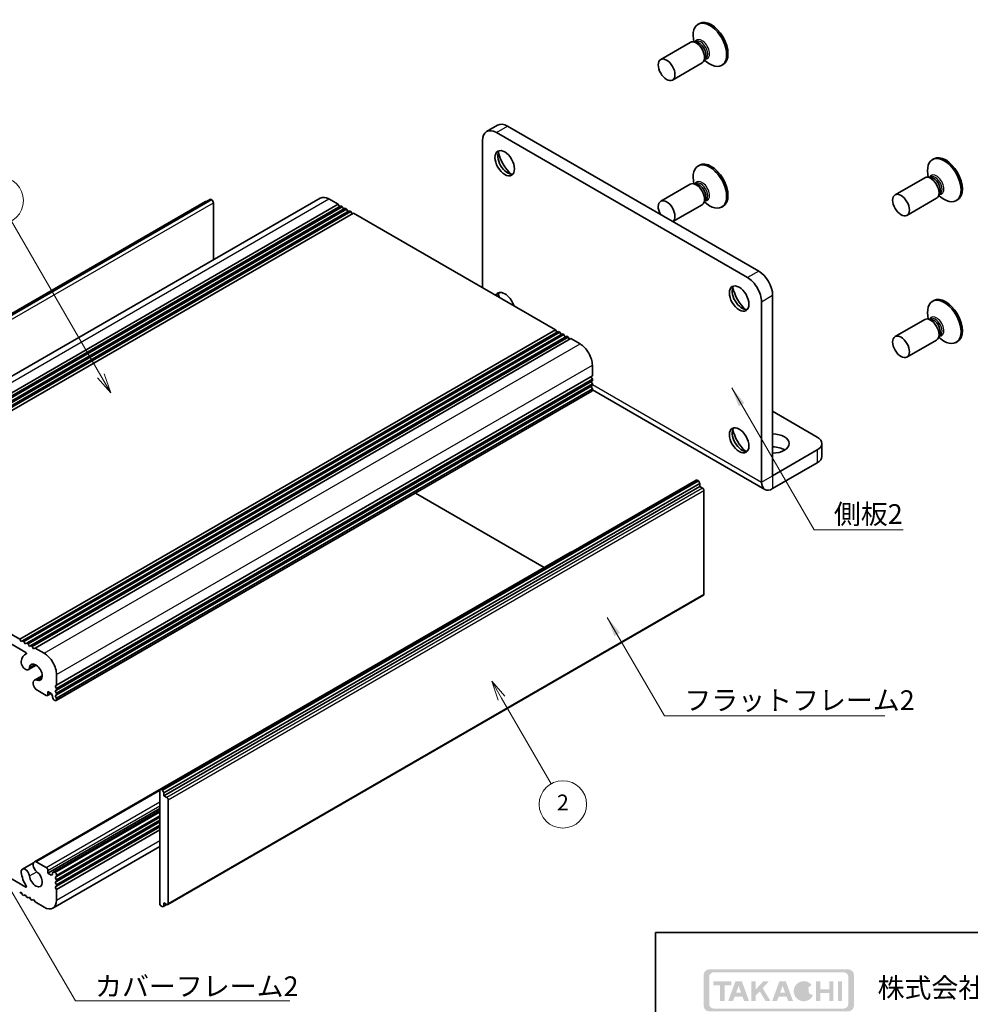
# Model space of a CAD drawing. Units: millimetres. Extents: x -50 to 7754, y -50 to 5138.
# Drawn here: x 129 to 250, y 4419 to 4544 of the extents above; entities that cross this region are included whole.
import ezdxf
from ezdxf.enums import TextEntityAlignment as Align

# ---------------------------------------------------------------- set-up
doc = ezdxf.new("R2010")
doc.units = ezdxf.units.MM
doc.header["$LTSCALE"] = 2
doc.linetypes.add('CHAIN', pattern=[0.3543, 0.2362, -0.0295, 0.0591, -0.0295])
doc.layers.add('Hatch (ISO)', color=1, linetype='Continuous', lineweight=18, true_color=0xff0000)
doc.layers.add('Symbol (TK)', color=100, linetype='Continuous', lineweight=18, true_color=0x00ff3f)
for name, color, linetype, lineweight in [('Symbol (ISO)', 7, 'Continuous', 18), ('Title (ISO)', 7, 'Continuous', 35), ('Visible (ISO)', 7, 'Continuous', 35), ('Visible Narrow (ISO)', 7, 'Continuous', 25)]:
    doc.layers.add(name, color=color, linetype=linetype, lineweight=lineweight)
doc.styles.add('Note Text (TK)', font='txt')
doc.styles.add('Note Text (TK2)', font='txt')
doc.dimstyles.new('Default - Method 1b (TK)$7', dxfattribs={"dimscale": 2, "dimtxt": 2.5, "dimasz": 2.5, "dimexe": 1, "dimexo": 1.5, "dimgap": 1, "dimtad": 1, "dimtoh": 1, "dimrnd": 1e-08, "dimdsep": 46, "dimtxsty": 'Note Text (TK)', "dimcen": 0.09, "dimdle": 5, "dimclrd": 256, "dimclre": 100, "dimclrt": 7, "dimadec": 1, "dimazin": 1, "dimtfac": 1, "dimtmove": 0, "dimatfit": 3, "dimfxl": 0, "dimtolj": 1, "dimlwd": -1, "dimlwe": -1, "dimarcsym": 0})

# ---------------------------------------------------------------- blocks, each defined once
blk = doc.blocks.new('表題欄 tk表題欄')
at = {"layer": 'Hatch (ISO)'}
h = blk.add_hatch(color=256, dxfattribs=at)
edge = h.paths.add_edge_path(flags=0)
edge.add_arc((98.49, 235.66), 0.596, 270, 360)
edge.add_line((99.09, 235.66), (99.09, 239.07))
edge.add_arc((98.49, 239.07), 0.596, 0, 90)
edge.add_line((98.49, 239.67), (82.05, 239.67))
edge.add_arc((82.05, 239.07), 0.596, 90, 180)
edge.add_line((81.46, 239.07), (81.46, 235.66))
edge.add_arc((82.05, 235.66), 0.596, 180, 270)
edge.add_line((82.05, 235.06), (98.49, 235.06))
edge = h.paths.add_edge_path()
edge.add_line((80.76, 239.32), (80.76, 235.41))
edge.add_arc((81.46, 235.41), 0.702, 180, 270)
edge.add_line((81.46, 234.71), (99.09, 234.71))
edge.add_arc((99.09, 235.41), 0.702, 270, 360)
edge.add_line((99.79, 235.41), (99.79, 239.32))
edge.add_arc((99.09, 239.32), 0.702, 0, 90)
edge.add_line((99.09, 240.02), (81.46, 240.02))
edge.add_arc((81.46, 239.32), 0.702, 90, 180)
for points in [[(81.99, 238.51), (81.99, 238.02), (82.84, 238.02), (82.84, 236.02), (83.42, 236.02), (83.42, 238.02), (84.27, 238.02), (84.27, 238.51)], [(88.6, 236.02), (87.86, 237.25), (87.33, 236.69), (87.33, 236.02), (86.81, 236.02), (86.81, 238.51), (87.33, 238.51), (87.33, 237.46), (88.31, 238.51), (89.02, 238.51), (88.24, 237.66), (89.22, 236.02)], [(95.01, 238.51), (95.01, 236.02), (95.53, 236.02), (95.53, 237.02), (96.69, 237.02), (96.69, 236.02), (97.2, 236.02), (97.2, 238.51), (96.69, 238.51), (96.69, 237.51), (95.53, 237.51), (95.53, 238.51)], [(97.76, 238.51), (97.76, 236.02), (98.28, 236.02), (98.28, 238.51)]]:
    blk.add_hatch(color=256, dxfattribs=at).paths.add_polyline_path(points)
h = blk.add_hatch(color=256, dxfattribs=at)
h.paths.add_polyline_path([(85.51, 237.07), (84.87, 237.07), (85.19, 237.94)], flags=0)
h.paths.add_polyline_path([(85.7, 236.56), (84.68, 236.56), (84.48, 236.02), (83.87, 236.02), (84.78, 238.51), (85.6, 238.51), (86.51, 236.02), (85.89, 236.02)])
h = blk.add_hatch(color=256, dxfattribs=at)
h.paths.add_polyline_path([(90.44, 237.07), (91.08, 237.07), (90.76, 237.94)], flags=0)
h.paths.add_polyline_path([(90.06, 236.02), (90.25, 236.56), (91.27, 236.56), (91.47, 236.02), (92.08, 236.02), (91.17, 238.51), (90.35, 238.51), (89.44, 236.02)])
h = blk.add_hatch(color=256, dxfattribs=at)
edge = h.paths.add_edge_path()
edge.add_arc((93.44, 237.26), 1.27, 38.5505, 336.582)
edge.add_line((94.61, 236.76), (94.09, 236.98))
edge.add_ellipse((93.44, 237.26), major_axis=(0, -0.8), ratio=0.867347, start_angle=124.651, end_angle=429.4109, ccw=False)
edge.add_line((94.01, 237.72), (94.44, 238.06))
at = {"layer": 'Title (ISO)'}
for p, q in [((74.67, 244.72), (255.67, 244.72)), ((74.67, 209.72), (74.67, 244.72)), ((149.67, 244.72), (149.67, 209.72)), ((230.67, 244.72), (230.67, 209.72)), ((255.67, 244.72), (255.67, 209.72)), ((243.17, 240.22), (251.17, 241.22)), ((251.17, 235.22), (251.17, 241.22)), ((243.17, 240.22), (243.17, 236.22)), ((243.17, 236.22), (251.17, 235.22)), ((230.67, 231.72), (255.67, 231.72)), ((74.67, 229.72), (230.67, 229.72)), ((99.67, 229.72), (99.67, 209.72)), ((124.67, 229.72), (124.67, 209.72)), ((230.67, 220.72), (255.67, 220.72)), ((149.67, 216.72), (230.67, 216.72)), ((255.67, 209.72), (74.67, 209.72))]:
    blk.add_line(p, q, dxfattribs=at)
at = {"layer": 'Title (ISO)', "color": 4, "linetype": 'CHAIN', "lineweight": 18, "ltscale": 8.88956, "true_color": 0x00ffff}
blk.add_line((238.17, 242.22), (238.17, 234.22), dxfattribs=at)
at = {"layer": 'Title (ISO)', "color": 4, "linetype": 'CHAIN', "lineweight": 18, "ltscale": 20.001633, "true_color": 0x00ffff}
blk.add_line((252.17, 238.22), (234.17, 238.22), dxfattribs=at)
at = {"layer": 'Title (ISO)'}
for radius in [3, 2]:
    blk.add_circle((238.17, 238.22), radius, dxfattribs=at)
at = {"layer": 'Title (ISO)', "color": 1, "true_color": 0xff0000, "char_height": 2, "line_spacing_factor": 1.5, "style": 'Note Text (TK)'}
for s, insert, attachment_point in [('\\fＭＳ Ｐゴシック|b0|i0;\\H2.0000;品名', (151.67, 242.72), 4), ('\\fＭＳ Ｐゴシック|b0|i0;\\H2.0000;尺度', (232.67, 229.72), 4), ('\\fＭＳ Ｐゴシック|b0|i0;\\H2.0000;承認', (87.17, 227.72), 5), ('\\fＭＳ Ｐゴシック|b0|i0;\\H2.0000;検図', (112.17, 227.72), 5), ('\\fＭＳ Ｐゴシック|b0|i0;\\H2.0000;製図', (137.17, 227.72), 5), ('\\fＭＳ Ｐゴシック|b0|i0;\\H2.0000;作成日', (151.67, 213.22), 4)]:
    blk.add_mtext(s, dxfattribs=dict(at, insert=insert, attachment_point=attachment_point))
at = {"layer": 'Title (ISO)', "color": 7, "line_spacing_factor": 1.5, "style": 'Note Text (TK)'}
for s, insert, char_height, attachment_point in [('株式会社タカチ電機工業', (102.79, 237.36), 2.5, 4), ('\\fＭＳ Ｐゴシック|b0|i0;\\H2.0000;/', (243.17, 215.22), 2, 5)]:
    blk.add_mtext(s, dxfattribs=dict(at, insert=insert, char_height=char_height, attachment_point=attachment_point))
at = {"layer": 'Title (ISO)', "color": 7, "style": 'Note Text (TK)'}
for tag, p in [('<品名>_001', (157.48, 235.82)), ('<ページ_No.>_001', (237.91, 213.97)), ('<総ページ数>_001', (246.76, 213.97)), ('作成日_001', (170.57, 211.94))]:
    blk.add_attdef(tag, p, '', height=2.5, dxfattribs=at)
blk.add_attdef('<尺度>', text='', height=2.5, dxfattribs=at).set_placement((243.17, 224.22), align=Align.MIDDLE_CENTER)

msp = doc.modelspace()

# ---------------------------------------------------------------- linework, layer by layer
at = {"layer": 'Symbol (TK)', "color": 100, "true_color": 0x00ff40}
for p, q in [((139.7252, 4499.0221), (128.4146, 4518.6127)), ((139.2922, 4498.7721), (140.9752, 4496.857)), ((139.7252, 4499.0221), (140.9752, 4496.857)), ((140.9752, 4496.857), (140.1582, 4499.2721)), ((190.493, 4458.161), (189.243, 4460.3261)), ((190.926, 4458.411), (189.243, 4460.3261)), ((189.243, 4460.3261), (190.06, 4457.911)), ((190.493, 4458.161), (196.756, 4447.3131))]:
    msp.add_line(p, q, dxfattribs=at)
at = {"layer": 'Symbol (TK)'}
for centre in [(126.9146, 4521.2108), (198.256, 4444.715)]:
    msp.add_circle(centre, 3, dxfattribs=at)
at = {"layer": 'Visible (ISO)'}
for p, q in [((215.5559, 4543.6497), (215.3791, 4543.5476)), ((214.4038, 4541.2525), (210.6491, 4539.0847)), ((215.1437, 4541.2978), (214.7174, 4541.3217)), ((214.8515, 4541.3141), (214.7939, 4541.7035)), ((215.0959, 4541.3634), (214.9965, 4541.306)), ((215.9038, 4538.6544), (212.1491, 4536.4866)), ((216.3129, 4539.2725), (216.1205, 4538.8914)), ((216.1811, 4539.0113), (216.4895, 4538.7667)), ((216.3459, 4539.1983), (216.2465, 4539.1409)), ((218.5559, 4538.4535), (218.3791, 4538.3515)), ((188.5823, 4529.9486), (189.9965, 4530.7651)), ((223.0663, 4512.2701), (191.2465, 4530.6413)), ((221.6521, 4511.4536), (189.8323, 4529.8248)), ((188.0645, 4528.8042), (188.0645, 4510.1881)), ((215.5559, 4525.6868), (215.3791, 4525.5847)), ((245.2544, 4526.5033), (245.0776, 4526.4012)), ((244.55, 4524.1677), (244.4924, 4524.5571)), ((214.4038, 4523.2895), (210.6491, 4521.1217)), ((215.1437, 4523.3348), (214.7174, 4523.3587)), ((214.8515, 4523.3512), (214.7939, 4523.7406)), ((215.0959, 4523.4005), (214.9965, 4523.3431)), ((244.1023, 4524.106), (240.3475, 4521.9382)), ((244.8422, 4524.1513), (244.4159, 4524.1752)), ((244.7944, 4524.217), (244.695, 4524.1596)), ((246.0114, 4522.1261), (245.819, 4521.745)), ((246.0444, 4522.0519), (245.945, 4521.9945)), ((85.0908, 4481.8884), (152.9731, 4521.0803)), ((85.7462, 4482.1822), (153.6284, 4521.3741)), ((99.6368, 4482.332), (167.5191, 4521.5238)), ((101.9036, 4481.5494), (169.7858, 4520.7413)), ((153.6284, 4521.3741), (153.7698, 4521.2924)), ((153.982, 4520.925), (153.982, 4513.7082)), ((168.6191, 4521.4149), (169.7858, 4520.7413)), ((169.7858, 4520.7413), (169.9626, 4520.4351)), ((215.9038, 4520.6915), (212.1919, 4518.5484)), ((216.3129, 4521.3096), (216.1205, 4520.9285)), ((216.1811, 4521.0484), (216.4895, 4520.8038)), ((216.3459, 4521.2354), (216.2465, 4521.178)), ((245.6023, 4521.508), (241.8475, 4519.3402)), ((245.8796, 4521.8649), (246.188, 4521.6203)), ((248.2544, 4521.3071), (248.0776, 4521.2051)), ((102.2571, 4481.3453), (170.1394, 4520.5371)), ((102.4339, 4481.2432), (170.3161, 4520.4351)), ((102.7875, 4481.0391), (170.6697, 4520.231)), ((102.9642, 4480.9371), (170.8465, 4520.1289)), ((103.3178, 4480.7329), (171.2, 4519.9248)), ((103.4946, 4480.6309), (171.3768, 4519.8227)), ((103.8481, 4480.4267), (171.7304, 4519.6186)), ((170.1394, 4520.5371), (170.3161, 4520.4351)), ((170.3161, 4520.4351), (170.4929, 4520.1289)), ((170.6697, 4520.231), (170.8465, 4520.1289)), ((170.8465, 4520.1289), (171.0233, 4519.8227)), ((171.2, 4519.9248), (171.3768, 4519.8227)), ((171.3768, 4519.8227), (171.5536, 4519.5165)), ((171.7304, 4519.6186), (197.3276, 4504.84)), ((218.5559, 4520.4906), (218.3791, 4520.3886)), ((223.4199, 4485.5307), (223.4199, 4508.3918)), ((224.8341, 4486.3472), (224.8341, 4509.2083)), ((245.2544, 4508.5403), (245.0776, 4508.4383)), ((191.9267, 4508.1721), (191.7415, 4508.0652)), ((244.1023, 4506.1431), (240.3475, 4503.9753)), ((244.8422, 4506.1884), (244.4159, 4506.2123)), ((244.55, 4506.2048), (244.4924, 4506.5942)), ((244.7944, 4506.254), (244.695, 4506.1967)), ((129.4454, 4465.6482), (197.3276, 4504.84)), ((129.7989, 4465.444), (197.6812, 4504.6359)), ((129.9757, 4465.342), (197.858, 4504.5338)), ((197.3276, 4504.84), (197.5044, 4504.5338)), ((197.6812, 4504.6359), (197.858, 4504.5338)), ((197.858, 4504.5338), (198.0347, 4504.2276)), ((130.3293, 4465.1379), (198.2115, 4504.3297)), ((130.506, 4465.0358), (198.3883, 4504.2276)), ((130.8596, 4464.8317), (198.7418, 4504.0235)), ((131.0364, 4464.7296), (198.9186, 4503.9214)), ((131.3899, 4464.5255), (199.2722, 4503.7173)), ((198.2115, 4504.3297), (198.3883, 4504.2276)), ((198.3883, 4504.2276), (198.5651, 4503.9214)), ((198.7418, 4504.0235), (198.9186, 4503.9214)), ((198.9186, 4503.9214), (199.0954, 4503.6153)), ((199.2722, 4503.7173), (200.4389, 4503.0437)), ((245.6023, 4503.545), (241.8475, 4501.3772)), ((246.0114, 4504.1632), (245.819, 4503.782)), ((245.8796, 4503.902), (246.188, 4503.6574)), ((246.0444, 4504.089), (245.945, 4504.0316)), ((248.2544, 4503.3442), (248.0776, 4503.2421)), ((201.9945, 4500.3493), (201.9945, 4499.002)), ((134.1123, 4459.8102), (201.9945, 4499.002)), ((134.1123, 4459.402), (201.9945, 4498.5938)), ((134.1123, 4459.1978), (201.9945, 4498.3897)), ((201.8178, 4498.9), (201.9945, 4498.5938)), ((201.8178, 4498.2876), (201.9945, 4497.9814)), ((201.9945, 4498.5938), (201.9945, 4498.3897)), ((134.0605, 4457.8586), (201.9428, 4497.0505)), ((134.1123, 4458.7896), (201.9945, 4497.9814)), ((134.1123, 4458.5855), (201.9945, 4497.7773)), ((134.1123, 4458.1772), (201.9945, 4497.3691)), ((201.8178, 4497.6752), (201.9945, 4497.3691)), ((201.9945, 4497.9814), (201.9945, 4497.7773)), ((201.9945, 4497.3691), (201.9945, 4497.1649)), ((201.9945, 4497.2238), (223.8343, 4484.6147)), ((230.4909, 4491.2453), (224.8341, 4494.5113)), ((230.4909, 4489.6123), (224.8348, 4486.3468)), ((231.0767, 4490.4288), (231.0767, 4488.7958)), ((224.8348, 4484.7138), (230.4909, 4487.9793)), ((147.2559, 4446.5978), (215.1381, 4485.7896)), ((215.2881, 4485.7748), (215.4296, 4485.6931)), ((215.4296, 4485.6931), (147.5473, 4446.5013)), ((147.7241, 4446.1951), (215.6063, 4485.3869)), ((147.7241, 4445.7869), (215.6063, 4484.9787)), ((215.6063, 4485.3869), (215.4296, 4485.6931)), ((215.6063, 4485.3869), (215.6063, 4484.9787)), ((215.6063, 4484.9787), (215.9599, 4484.7746)), ((179.5818, 4484.1404), (195.8899, 4474.7249)), ((216.1367, 4484.4684), (216.1367, 4471.3228)), ((130.2405, 4463.9644), (103.053, 4479.6611)), ((103.8481, 4480.4267), (129.4454, 4465.6482)), ((131.3165, 4437.4434), (199.1988, 4476.6353)), ((148.2026, 4432.0165), (216.0849, 4471.2083)), ((129.4454, 4465.6482), (129.6222, 4465.342)), ((129.6222, 4465.342), (129.7989, 4465.444)), ((129.7989, 4465.444), (129.9757, 4465.342)), ((129.9757, 4465.342), (130.1525, 4465.0358)), ((130.1525, 4465.0358), (130.3293, 4465.1379)), ((130.3293, 4465.1379), (130.506, 4465.0358)), ((130.506, 4465.0358), (130.6828, 4464.7296)), ((130.6828, 4464.7296), (130.8596, 4464.8317)), ((130.8596, 4464.8317), (131.0364, 4464.7296)), ((131.0364, 4464.7296), (131.2131, 4464.4234)), ((131.2131, 4464.4234), (131.3899, 4464.5255)), ((131.3899, 4464.5255), (132.5566, 4463.8519)), ((130.171, 4463.7382), (130.3071, 4463.8167)), ((130.5412, 4461.7829), (131.5366, 4462.3575)), ((131.3165, 4460.4383), (132.3085, 4461.011)), ((131.6126, 4460.4466), (132.3008, 4460.844)), ((134.1123, 4461.1574), (134.1123, 4459.8102)), ((134.1123, 4459.8102), (133.9355, 4459.7081)), ((133.9355, 4459.7081), (134.1123, 4459.402)), ((132.8041, 4458.5242), (131.544, 4459.2517)), ((132.9541, 4458.5094), (133.4223, 4458.7797)), ((133.0163, 4459.0141), (133.0163, 4458.6467)), ((133.4405, 4458.7692), (133.0163, 4459.0141)), ((133.6173, 4458.463), (133.4405, 4458.7692)), ((133.6173, 4458.2997), (133.6173, 4458.463)), ((134.1123, 4459.1978), (133.9355, 4459.0958)), ((133.9355, 4459.0958), (134.1123, 4458.7896)), ((134.1123, 4458.5855), (133.9355, 4458.4834)), ((133.9355, 4458.4834), (134.1123, 4458.1772)), ((134.1123, 4459.402), (134.1123, 4459.1978)), ((134.1123, 4458.7896), (134.1123, 4458.5855)), ((133.9355, 4457.871), (133.8294, 4457.9323)), ((134.1123, 4458.1772), (134.1123, 4457.9731)), ((147.1938, 4446.4605), (147.1938, 4432.1718)), ((147.5473, 4446.5013), (147.4059, 4446.5829)), ((147.5473, 4446.5013), (147.7241, 4446.1951)), ((147.7241, 4445.7869), (147.7241, 4446.1951)), ((148.0776, 4445.5827), (147.7241, 4445.7869)), ((148.2544, 4432.131), (148.2544, 4445.2765)), ((113.1112, 4444.1335), (130.2405, 4434.2439)), ((133.0163, 4435.9889), (147.1938, 4444.1743)), ((133.6794, 4436.1467), (147.1938, 4443.9492)), ((134.1123, 4435.5603), (147.1938, 4443.1129)), ((134.1123, 4435.152), (147.1938, 4442.7046)), ((134.1123, 4434.9479), (147.1938, 4442.5005)), ((134.1123, 4434.5396), (147.1938, 4442.0922)), ((134.1123, 4434.3355), (147.1938, 4441.8881)), ((134.1123, 4433.9273), (147.1938, 4441.4799)), ((133.6566, 4431.5729), (147.1938, 4439.3886)), ((129.7912, 4436.5111), (131.2076, 4437.3288)), ((131.544, 4437.4513), (132.8041, 4436.7238)), ((133.0163, 4436.3563), (133.0163, 4435.9889)), ((133.0163, 4435.9889), (133.4405, 4435.744)), ((133.4405, 4435.744), (133.6173, 4435.846)), ((133.6173, 4435.846), (133.6173, 4436.0093)), ((133.8294, 4436.1318), (133.9355, 4436.0706)), ((134.1123, 4435.5603), (133.9355, 4435.4582)), ((133.9355, 4435.4582), (134.1123, 4435.152)), ((134.1123, 4434.9479), (133.9355, 4434.8458)), ((133.9355, 4434.8458), (134.1123, 4434.5396)), ((134.1123, 4435.7644), (134.1123, 4435.5603)), ((134.1123, 4435.152), (134.1123, 4434.9479)), ((129.6222, 4433.5803), (129.4454, 4433.4782)), ((129.7989, 4433.2741), (129.6222, 4433.5803)), ((134.1123, 4434.3355), (133.9355, 4434.2335)), ((133.9355, 4434.2335), (134.1123, 4433.9273)), ((134.1123, 4434.5396), (134.1123, 4434.3355)), ((134.1123, 4433.9273), (134.1123, 4432.5801)), ((129.9757, 4433.172), (129.7989, 4433.2741)), ((130.1525, 4433.2741), (129.9757, 4433.172)), ((130.3293, 4432.9679), (130.1525, 4433.2741)), ((130.506, 4432.8658), (130.3293, 4432.9679)), ((130.6828, 4432.9679), (130.506, 4432.8658)), ((130.8596, 4432.6617), (130.6828, 4432.9679)), ((131.0364, 4432.5596), (130.8596, 4432.6617)), ((131.2131, 4432.6617), (131.0364, 4432.5596)), ((131.3899, 4432.3555), (131.2131, 4432.6617)), ((132.5566, 4431.6819), (131.3899, 4432.3555)), ((147.7241, 4431.8248), (147.7241, 4432.233)), ((147.7241, 4432.233), (148.0776, 4432.0289)), ((147.4059, 4431.8044), (147.5473, 4431.7227)), ((147.7241, 4431.8248), (147.5473, 4431.7227)), ((148.0776, 4432.0289), (147.7241, 4431.8248))]:
    msp.add_line(p, q, dxfattribs=at)
for centre, major_axis, start_param, end_param in [((216.8791, 4540.9496), (1.5, -2.5981), 5.31305758, 10.39490569), ((217.0559, 4541.0516), (1.5, -2.5981), 0, 3.14159265), ((215.1538, 4539.9534), (0.75, -1.299), 0, 3.14159265), ((215.5073, 4540.1576), (0.625, -1.0825), 0.36136712, 2.78022553), ((191.2465, 4528.6), (-1.25, 2.1651), 5.49778714, 6.28318531), ((189.8323, 4527.7836), (-1.25, 2.1651), 5.49778714, 7.06858347), ((191.2465, 4526.1506), (0.875, -1.5155), 3.34502339, 6.07975457), ((192.3072, 4526.7629), (1.625, -2.8146), 4.19737385, 5.22740411), ((246.7544, 4523.9052), (1.5, -2.5981), 0, 3.14159265), ((216.8791, 4522.9866), (1.5, -2.5981), 5.31305758, 10.39490569), ((217.0559, 4523.0887), (1.5, -2.5981), 0, 3.14159265), ((246.5776, 4523.8031), (1.5, -2.5981), 5.31305758, 10.39490569), ((215.1538, 4521.9905), (0.75, -1.299), 0, 3.14159265), ((215.5073, 4522.1946), (0.625, -1.0825), 0.36136712, 2.78022553), ((244.8523, 4522.807), (0.75, -1.299), 0, 3.14159265), ((245.2058, 4523.0111), (0.625, -1.0825), 0.36136712, 2.78022553), ((153.0981, 4520.8638), (-0.125, 0.2165), 5.49778714, 6.28318531), ((153.7698, 4521.0475), (-0.15, 0.2598), 3.92699082, 5.49778714), ((168.6191, 4519.6186), (-1.1, 1.9053), 5.49778714, 6.28318531), ((211.3991, 4519.8227), (0.75, -1.299), 0.05567051, 4.65671847), ((223.0663, 4510.2289), (-1.25, 2.1651), 3.92699082, 5.49778714), ((221.6521, 4509.4124), (1.25, -2.1651), 0.78539816, 2.35619449), ((190.893, 4507.9835), (-0.875, 1.5155), 4.33850766, 6.65706662), ((191.2465, 4508.1876), (-0.875, 1.5155), 0.20343074, 0.67086219), ((220.945, 4509.0041), (0.875, -1.5155), 3.34502339, 6.07975457), ((222.0057, 4509.6165), (1.625, -2.8146), 4.19737385, 5.22740411), ((192.3072, 4508.8), (1.625, -2.8146), 4.19737385, 4.33850766), ((246.5776, 4505.8402), (1.5, -2.5981), 5.31305758, 10.39490569), ((246.7544, 4505.9423), (1.5, -2.5981), 0, 3.14159265), ((244.8523, 4504.8441), (0.75, -1.299), 0, 3.14159265), ((245.2058, 4505.0482), (0.625, -1.0825), 0.36136712, 2.78022553), ((200.4389, 4501.2474), (1.1, -1.9053), 0.78539816, 2.35619449), ((201.8178, 4497.267), (0.125, -0.2165), 0, 0.78539816), ((220.945, 4491.0412), (0.875, -1.5155), 3.34502339, 6.07975457), ((222.0057, 4491.6536), (1.625, -2.8146), 4.19737385, 5.22740411), ((224.8341, 4490.4288), (2.1, 0), 4.71238898, 7.85398163), ((229.0767, 4490.4288), (2, 0), 5.49778714, 7.06858347), ((224.8341, 4488.7958), (-2.1, 0), 3.88043833, 4.71238898), ((229.0767, 4488.7958), (2, 0), 5.49778714, 6.28318531), ((215.2881, 4485.5298), (-0.15, 0.2598), 5.49778714, 6.28318531), ((215.9599, 4484.5704), (-0.125, 0.2165), 3.92699082, 5.49778714), ((224.8348, 4486.3476), (-1.0005, -1.7329), 5.49778714, 7.06858347), ((199.5955, 4475.9482), (-0.3967, 0.687), 6.00408728, 6.28318531), ((199.4263, 4476.3982), (-0.15, 0.2598), 5.89187288, 6.00408728), ((215.9599, 4471.4249), (0.125, -0.2165), 0, 0.78539816), ((131.496, 4461.4432), (-1.325, 2.295), 6.19965683, 6.92534949), ((130.2405, 4463.8827), (0.05, -0.0866), 6.19965683, 8.6393798), ((132.5566, 4462.0556), (1.1, -1.9053), 0.78539816, 2.35619449), ((130.1662, 4462.4324), (0.375, -0.6495), 3.78375681, 6.92534949), ((131.496, 4461.4432), (0.575, -0.9959), 5.64162943, 10.06694214), ((131.7132, 4459.7513), (-0.3967, 0.687), 5.67818996, 8.13307966), ((131.544, 4459.4967), (-0.15, 0.2598), 1.84989435, 2.35619449), ((132.8041, 4458.7692), (0.15, -0.2598), 5.49778714, 7.06858347), ((133.8294, 4458.1772), (-0.15, 0.2598), 0.78539816, 2.35619449), ((133.9355, 4458.0752), (0.125, -0.2165), 5.49778714, 7.06858347), ((147.4059, 4446.338), (-0.15, 0.2598), 5.49778714, 7.06858347), ((148.0776, 4445.3786), (0.125, -0.2165), 0.78539816, 2.35619449), ((131.7132, 4436.7564), (-0.3967, 0.687), 6.00408728, 8.45897698), ((131.544, 4437.2063), (-0.15, 0.2598), 5.49778714, 6.00408728), ((130.1662, 4435.8616), (-0.375, 0.6495), 4.0702248, 7.21181745), ((131.496, 4435.3153), (-1.325, 2.295), 0.92863215, 1.6543248), ((131.496, 4435.3153), (0.575, -0.9959), 4.0702248, 8.49553751), ((132.8041, 4436.4788), (0.15, -0.2598), 0.78539816, 2.35619449), ((133.8294, 4435.8869), (-0.15, 0.2598), 5.49778714, 7.06858347), ((133.9355, 4435.8664), (0.125, -0.2165), 0.78539816, 2.35619449), ((130.2405, 4434.3255), (0.05, -0.0866), 5.49778714, 7.93751011), ((132.5566, 4433.4782), (1.1, -1.9053), 5.49778714, 7.06858347), ((147.4059, 4432.0493), (-0.15, 0.2598), 0.78539816, 2.35619449), ((148.0776, 4432.233), (0.125, -0.2165), 5.49778714, 7.06858347)]:
    msp.add_ellipse(centre, major_axis=major_axis, ratio=0.57735027, start_param=start_param, end_param=end_param, dxfattribs=at)
for centre, major_axis in [((211.3991, 4537.7856), (0.75, -1.299)), ((190.893, 4525.9464), (-0.875, 1.5155)), ((241.0975, 4520.6392), (0.75, -1.299)), ((220.5914, 4508.8), (-0.875, 1.5155)), ((241.0975, 4502.6763), (0.75, -1.299)), ((220.5914, 4490.8371), (-0.875, 1.5155))]:
    msp.add_ellipse(centre, major_axis=major_axis, ratio=0.57735027, dxfattribs=at)
at = {"layer": 'Visible Narrow (ISO)'}
for p, q in [((189.8323, 4529.8248), (191.2465, 4530.6413)), ((153.7698, 4521.2924), (85.8876, 4482.1006)), ((86.0997, 4481.7332), (153.982, 4520.925)), ((100.7368, 4482.223), (168.6191, 4521.4149)), ((223.0663, 4512.2701), (221.6521, 4511.4536)), ((223.4199, 4508.3918), (224.8341, 4509.2083)), ((132.5566, 4463.8519), (200.4389, 4503.0437)), ((134.1123, 4461.1574), (201.9945, 4500.3493)), ((134.1123, 4457.9731), (201.9945, 4497.1649)), ((201.9945, 4497.9006), (223.4199, 4485.5307)), ((230.4909, 4489.6123), (230.4909, 4487.9793)), ((147.4059, 4446.5829), (215.2881, 4485.7748)), ((223.4199, 4485.5307), (224.8341, 4486.3472)), ((224.8341, 4486.3472), (224.8348, 4486.3468)), ((224.8348, 4486.3468), (224.8348, 4484.7138)), ((215.9599, 4484.7746), (148.0776, 4445.5827)), ((148.2544, 4445.2765), (216.1367, 4484.4684)), ((131.4412, 4437.4799), (199.3234, 4476.6718)), ((216.1367, 4471.3228), (148.2544, 4432.131)), ((130.2862, 4463.794), (130.2945, 4463.7988)), ((130.6911, 4462.0419), (131.3799, 4462.4396)), ((133.0163, 4458.6467), (133.3345, 4458.8304)), ((131.544, 4437.4513), (147.1951, 4446.4874)), ((132.8041, 4436.7238), (147.1938, 4445.0316)), ((133.0163, 4436.3563), (147.1938, 4444.5417)), ((133.8294, 4436.1318), (147.1938, 4443.8477)), ((133.9355, 4436.0706), (147.1938, 4443.7252)), ((134.1123, 4435.7644), (147.1938, 4443.317)), ((134.1123, 4432.5801), (147.1938, 4440.1326)), ((130.6911, 4435.646), (131.6121, 4436.1777)), ((130.2405, 4434.2439), (130.3112, 4434.2847))]:
    msp.add_line(p, q, dxfattribs=at)
for centre, major_axis, start_param, end_param in [((215.882, 4540.3738), (0.6774, -1.1733), 5.88790234, 9.82006093), ((215.7209, 4540.2809), (-0.625, 1.0825), 3.14159265, 6.28318531), ((245.5804, 4523.2274), (0.6774, -1.1733), 5.88790234, 9.82006093), ((215.882, 4522.4109), (0.6774, -1.1733), 5.88790234, 9.82006093), ((215.7209, 4522.3179), (-0.625, 1.0825), 3.14159265, 6.28318531), ((245.4194, 4523.1344), (-0.625, 1.0825), 3.14159265, 6.28318531), ((245.5804, 4505.2645), (0.6774, -1.1733), 5.88790234, 9.82006093), ((245.4194, 4505.1715), (-0.625, 1.0825), 3.14159265, 6.28318531)]:
    msp.add_ellipse(centre, major_axis=major_axis, ratio=0.57735027, start_param=start_param, end_param=end_param, dxfattribs=at)

# ---------------------------------------------------------------- block references
msp.add_blockref('表題欄 tk表題欄', (135.3349, 4183.7845)).add_auto_attribs({'<品名>_001': 'フリーサイズケース', '作成日_001': '2019/07/08', '<ページ_No.>_001': '1', '<総ページ数>_001': '5'})

# ---------------------------------------------------------------- texts
at = {"layer": 'Symbol (ISO)', "color": 7, "char_height": 2.5, "attachment_point": 1, "line_spacing_factor": 1.5, "style": 'Note Text (TK)'}
for s, insert, width in [('{\\fＭＳ Ｐゴシック|b0|i0;側板2}', (232.593, 4482.7425), 9.356725), ('{\\fＭＳ Ｐゴシック|b0|i0;フラットフレーム2}', (213.648, 4459.1623), 26.535089), ('{\\fＭＳ Ｐゴシック|b0|i0;カバーフレーム2}', (138.9959, 4422.9219), 25.745614)]:
    msp.add_mtext(s, dxfattribs=dict(at, insert=insert, width=width))
at = {"layer": 'Symbol (TK)', "color": 7, "insert": (198.256, 4444.6975), "char_height": 2, "attachment_point": 5, "style": 'Note Text (TK2)'}
msp.add_mtext('2', dxfattribs=at)

# ---------------------------------------------------------------- leaders
at = {"layer": 'Symbol (ISO)', "color": 100, "true_color": 0x00ff40, "annotation_type": 0, "has_hookline": 1, "hookline_direction": 0}
for points, text_width in [([(219.6436, 4497.508), (230.093, 4479.5055), (232.593, 4479.5055)], 8.7784), ([(203.886, 4468.4073), (211.148, 4455.9191), (213.648, 4455.9191)], 25.4119), ([(123.6558, 4441.8282), (136.4959, 4419.8082), (138.9959, 4419.8082)], 24.6591)]:
    msp.add_leader(points, dimstyle='Default - Method 1b (TK)$7', override={"dimscale": 0, "dimgap": 0, "dimtad": 1}, dxfattribs=dict(at, text_width=text_width))

doc.saveas('drawing.dxf')
